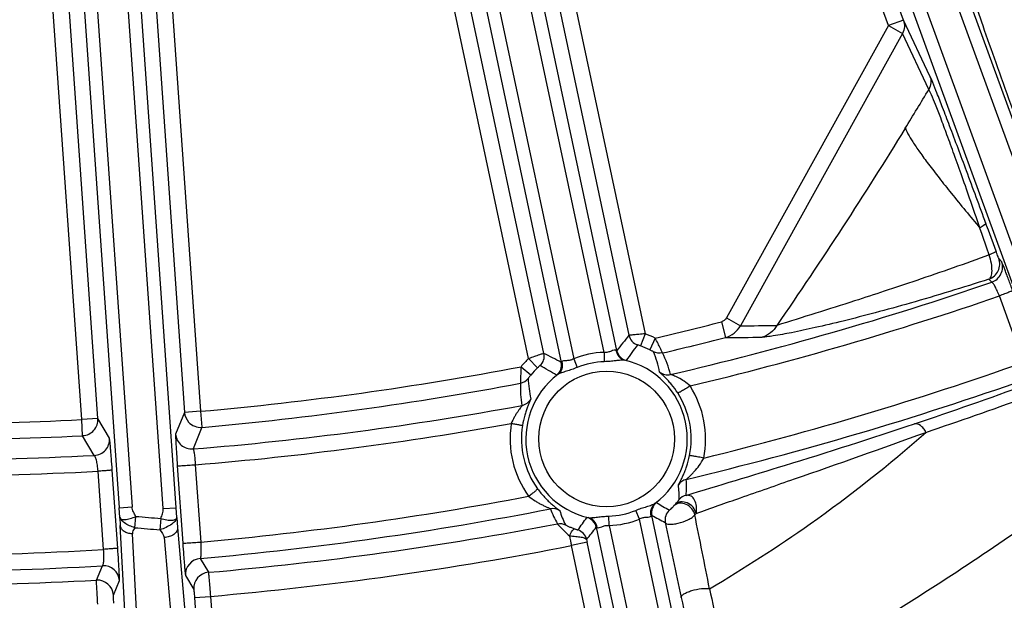
# Model space of a CAD drawing. Units: millimetres. Extents: x 21 to 3222, y 2257 to 4520.
# Drawn here: x 641 to 702, y 3238 to 3274 of the extents above; entities that cross this region are included whole.
import ezdxf

# ---------------------------------------------------------------- set-up
doc = ezdxf.new("R2010")
doc.units = ezdxf.units.MM
doc.layers.get('0').update_dxf_attribs({"lineweight": 30})

msp = doc.modelspace()

# ---------------------------------------------------------------- linework, layer by layer
at = {"color": 0, "linetype": 'Continuous', "lineweight": -3}
for p, q in [((711.284, 3242.692), (686.305, 3311.321)), ((684.498, 3310.664), (709.412, 3242.215)), ((712.035, 3242.966), (687.498, 3310.382)), ((684.188, 3309.177), (708.66, 3241.941)), ((696.193, 3274.009), (684.127, 3307.161)), ((695.254, 3273.667), (683.187, 3306.819)), ((677.586, 3253.38), (667.033, 3303.029)), ((678.381, 3253.489), (667.796, 3303.287)), ((669.838, 3302.983), (680.137, 3254.531)), ((644.167, 3302.365), (648.264, 3243.779)), ((650.203, 3243.674), (646.09, 3302.499)), ((664.346, 3302.554), (674.931, 3252.756)), ((665.148, 3302.628), (675.701, 3252.979)), ((668.872, 3302.718), (679.135, 3254.437)), ((673.856, 3253.315), (663.594, 3301.596)), ((643.459, 3301.022), (647.466, 3243.724)), ((651.001, 3243.729), (646.978, 3301.268)), ((672.903, 3252.994), (662.604, 3301.445)), ((648.04, 3299.468), (651.524, 3249.65)), ((649.038, 3299.539), (652.521, 3249.72)), ((645.143, 3249.204), (641.66, 3299.022)), ((646.141, 3249.274), (642.657, 3299.092)), ((695.254, 3273.667), (685.192, 3255.515)), ((696.193, 3274.009), (695.254, 3273.667)), ((695.254, 3273.667), (696.122, 3273.186)), ((697.838, 3270.529), (696.193, 3274.009)), ((696.122, 3273.186), (686.06, 3255.034)), ((697.766, 3269.706), (696.122, 3273.186)), ((700.94, 3261.111), (700.9, 3261.229)), ((701.357, 3261.265), (701.318, 3261.372)), ((701.467, 3260.967), (701.357, 3261.265)), ((701.087, 3260.693), (700.945, 3261.102)), ((701.377, 3259.857), (701.087, 3260.693)), ((701.946, 3259.656), (701.467, 3260.967)), ((701.525, 3259.43), (701.377, 3259.857)), ((702.287, 3259.021), (702.117, 3259.211)), ((701.675, 3257.735), (701.505, 3257.925)), ((703.653, 3252.759), (702.149, 3256.882)), ((684.876, 3255.272), (685.125, 3254.304)), ((685.192, 3255.515), (686.06, 3255.034)), ((680.137, 3254.531), (679.862, 3253.78)), ((680.772, 3254.262), (680.423, 3253.542)), ((677.586, 3253.38), (677.603, 3252.799)), ((672.903, 3252.994), (673.46, 3252.42)), ((675.701, 3252.979), (675.922, 3252.442)), ((678.969, 3252.879), (678.885, 3252.889)), ((672.432, 3252.49), (673.043, 3251.974)), ((674.714, 3252.002), (674.642, 3251.96)), ((651.524, 3249.65), (650.971, 3248.307)), ((652.521, 3249.72), (651.524, 3249.65)), ((652.521, 3249.72), (652.609, 3248.724)), ((646.141, 3249.274), (645.143, 3249.204)), ((645.195, 3248.206), (645.143, 3249.204)), ((646.86, 3248.046), (646.141, 3249.274)), ((652.609, 3248.724), (652.054, 3247.381)), ((645.917, 3246.978), (645.195, 3248.206)), ((646.495, 3241.144), (646.155, 3245.996)), ((647.373, 3241.214), (647.033, 3246.066)), ((651.076, 3246.33), (651.411, 3241.528)), ((652.193, 3246.399), (652.528, 3241.598)), ((647.466, 3243.724), (648.264, 3243.779)), ((647.504, 3243.126), (647.466, 3243.724)), ((650.203, 3243.674), (651.001, 3243.729)), ((651.046, 3243.133), (651.001, 3243.729)), ((679.787, 3243.029), (679.566, 3243.566)), ((680.774, 3244.006), (680.846, 3244.048)), ((647.504, 3243.126), (647.535, 3242.619)), ((648.439, 3242.491), (648.501, 3243.196)), ((650.049, 3243.064), (649.992, 3242.359)), ((651.046, 3243.133), (651.096, 3242.507)), ((676.519, 3243.128), (676.602, 3243.119)), ((677.901, 3242.628), (677.884, 3243.209)), ((681.479, 3235.069), (679.787, 3243.029)), ((682.261, 3235.235), (680.557, 3243.252)), ((647.888, 3235.905), (647.535, 3242.619)), ((651.096, 3242.507), (651.667, 3235.955)), ((677.107, 3242.519), (678.767, 3234.709)), ((677.901, 3242.628), (679.549, 3234.875)), ((648.638, 3235.398), (648.282, 3242.113)), ((650.253, 3241.888), (650.827, 3235.335)), ((676.541, 3241.587), (675.563, 3241.379)), ((677.044, 3234.411), (675.563, 3241.379)), ((678.021, 3234.62), (676.541, 3241.587)), ((652.499, 3240.581), (653.008, 3239.721)), ((646.053, 3239.235), (646.427, 3240.131)), ((647.104, 3238.306), (647.479, 3239.203)), ((651.586, 3239.516), (652.097, 3238.656)), ((652.14, 3238.158), (653.138, 3238.227)), ((652.14, 3238.158), (652.273, 3236.262)), ((653.138, 3238.227), (653.27, 3236.332))]:
    msp.add_line(p, q, dxfattribs=at)
msp.add_circle((677.744, 3248.004), 4.217, dxfattribs=at)
for centre, radius, start, end in [((214.52, 3562.438), 564.996, 328.50855, 328.79402), ((634.81, 3449.991), 231, 282.03816, 308.04016), ((634.81, 3449.991), 230.818, 282.31351, 307.54907), ((634.81, 3449.991), 232.912, 285.31002, 307.48707), ((701.177, 3258.87), 1, 289.15176, 19.96939), ((701.347, 3258.679), 1, 289.17911, 19.97002), ((635.633, 3450.119), 203.404, 283.09524, 288.94647), ((635.52, 3450.106), 204.389, 283.41265, 289.02577), ((634.81, 3449.991), 201.053, 283.21491, 284.41948), ((677.744, 3248.004), 6.952, 64.18172, 69.86555), ((684.747, 3255.751), 1.496, 284.6261, 331.34376), ((685.996, 3432.476), 177.443, 270.02061, 270.75011), ((719.792, 3221.347), 52.421, 140.85876, 142.18274), ((679.917, 3254.604), 0.8, 192.00917, 251.76948), ((634.81, 3449.991), 202.053, 283.28022, 284.41948), ((684.747, 3433.226), 178.923, 270.12109, 270.85158), ((673.074, 3253.149), 0.8, 312.23075, 11.99206), ((651.556, 3209.204), 49.428, 61.77717, 63.18133), ((677.744, 3248.004), 5.378, 91.67663, 112.32337), ((679.164, 3253.655), 0.8, 192.00931, 255.89648), ((705.73, 3234.232), 32.617, 143.03962, 145.13122), ((677.744, 3248.004), 6.152, 64.18172, 69.86555), ((674.656, 3250.939), 6.496, 10.79538, 22.41683), ((674.59, 3250.131), 7.371, 14.72068, 25.82399), ((677.744, 3248.004), 6.952, 134.13393, 139.81828), ((674.148, 3252.589), 0.8, 308.10442, 11.99108), ((677.744, 3248.004), 4.798, 91.67663, 112.32337), ((677.744, 3248.004), 5.016, 307.15476, 76.84524), ((633.788, 3450.11), 209.353, 283.81517, 289.49467), ((634.81, 3449.991), 201.053, 275.0539, 280.78509), ((677.744, 3248.004), 6.152, 134.13445, 139.81828), ((657.779, 3224.04), 32.617, 58.86878, 60.96038), ((681.534, 3252.783), 0.8, 231.61078, 283.33824), ((634.81, 3449.991), 202.053, 275.0539, 280.71978), ((679.708, 3251.227), 7.319, 178.13873, 189.01449), ((677.744, 3248.004), 5.016, 127.15476, 256.84524), ((679.347, 3251.938), 6.472, 181.56294, 192.90948), ((633.89, 3450.133), 210.379, 283.41445, 289.43462), ((677.729, 3248.004), 5.273, 348.69474, 32.76254), ((677.822, 3248.004), 6.075, 348.69952, 32.76525), ((615.444, 3492.288), 256.611, 288.50025, 290.159), ((672.332, 3250.867), 0.8, 280.65851, 332.09081), ((589.128, 3568.303), 337.776, 288.72896, 289.83542), ((635.653, 3450.114), 203.396, 274.62502, 280.43146), ((634.81, 3449.991), 201.053, 267.03206, 272.9461), ((645.143, 3249.205), 1, 272.95631, 3.96299), ((635.536, 3450.089), 204.37, 274.67497, 280.22885), ((677.824, 3248.004), 6.073, 170.8687, 215.89427), ((677.728, 3248.004), 5.272, 170.86274, 215.90961), ((634.81, 3449.991), 202.053, 267.03206, 272.9461), ((645.863, 3247.977), 1, 273.14409, 3.96482), ((651.969, 3248.378), 1, 184.03861, 274.85165), ((635.669, 3450.137), 203.417, 266.62043, 272.88781), ((635.551, 3450.128), 204.407, 266.66932, 272.97371), ((682.879, 3244.715), 0.8, 103.16526, 147.33265), ((676.241, 3245.075), 6.469, 354.89836, 3.71409), ((676.591, 3244.4), 5.663, 358.32238, 7.57999), ((633.792, 3450.143), 209.385, 275.13362, 280.7658), ((633.909, 3450.144), 210.386, 275.06919, 281.05552), ((674.403, 3242.877), 0.8, 56.94663, 100.84216), ((680.345, 3245.956), 6.509, 200.6284, 209.64444), ((680.287, 3245.189), 5.689, 196.77259, 206.25654), ((677.744, 3248.004), 4.798, 271.67663, 292.32337), ((681.339, 3243.419), 0.8, 128.10442, 191.99108), ((697.072, 3270.886), 31.362, 238.84259, 240.53963), ((682.177, 3242.979), 0.8, 131.42152, 191.98769), ((677.357, 3248.08), 6.237, 317.20873, 318.20649), ((665.82, 3436.959), 194.536, 264.89253, 265.34999), ((650.685, 3261.115), 31.479, 323.4185, 325.15298), ((676.324, 3242.353), 0.8, 12.00899, 75.89574), ((677.744, 3248.004), 5.378, 271.67663, 292.32337), ((703.694, 3286.368), 48.931, 241.78022, 242.8876), ((677.604, 3248.468), 7.651, 317.31084, 318.25294), ((-1168.023, 2869.384), 1888.63, 11.276762, 11.418414), ((665.82, 3436.959), 195.243, 264.89253, 265.34999), ((634.81, 3449.991), 211.057, 274.94641, 280.89108), ((675.722, 3241.592), 0.8, 12.00914, 72.49883), ((638.304, 3272.598), 49.096, 321.0858, 322.21791), ((1064.148, 3321.705), 390.799, 191.64644, 192.34339), ((911.929, 3288.911), 241.098, 191.22364, 191.37016), ((702.8, 3247.171), 26.847, 191.63245, 192.00602), ((633.809, 3450.168), 209.409, 267.12773, 273.47299), ((634.81, 3449.991), 212.556, 274.94646, 281.05354), ((652.583, 3239.585), 1, 94.83901, 183.95983), ((633.93, 3450.164), 210.404, 267.06172, 273.40509), ((646.482, 3239.133), 1, 4.03429, 93.15804), ((634.81, 3449.991), 211.057, 266.92155, 273.05359), ((646.106, 3238.236), 1, 4.03697, 93.04324), ((653.095, 3238.725), 1, 94.95675, 183.96302), ((1446.006, 3395.633), 777.854, 191.63913, 191.831282), ((1325.22, 3378.289), 657.933, 192.296929, 192.535371)]:
    msp.add_arc(centre, radius, start, end, dxfattribs=at)
for points, knots in [([(705.878, 3260.463), (705.194, 3262.331), (704.183, 3265.109), (702.874, 3268.743), (701.972, 3271.269), (701.179, 3273.519), (700.529, 3275.385), (700.066, 3276.761), (699.821, 3277.504), (699.745, 3277.78)], [0, 0, 0, 0, 0.324824, 0.482663, 0.63079, 0.762797, 0.872327, 0.953263, 1, 1, 1, 1]), ([(696.193, 3274.009), (696.241, 3273.876), (696.279, 3273.587), (696.191, 3273.308), (696.122, 3273.186)], [0, 0, 0, 0, 0.498964, 1, 1, 1, 1]), ([(697.838, 3270.529), (697.886, 3270.396), (697.924, 3270.107), (697.836, 3269.828), (697.767, 3269.705)], [0, 0, 0, 0, 0.498975, 1, 1, 1, 1]), ([(701.318, 3261.372), (700.917, 3262.464), (700.168, 3264.492), (699.268, 3266.895), (698.652, 3268.507), (698.304, 3269.404), (698.043, 3270.054), (697.898, 3270.401), (697.838, 3270.529)], [0, 0, 0, 0, 0.356406, 0.662055, 0.785561, 0.884776, 0.956865, 1, 1, 1, 1]), ([(700.9, 3261.229), (700.548, 3262.248), (700.033, 3263.727), (699.361, 3265.614), (698.918, 3266.832), (698.531, 3267.869), (698.212, 3268.695), (697.969, 3269.285), (697.83, 3269.597), (697.767, 3269.706)], [0, 0, 0, 0, 0.357857, 0.519733, 0.664462, 0.788079, 0.886984, 0.958232, 1, 1, 1, 1]), ([(696.302, 3267.301), (695.037, 3265.237), (692.423, 3261.121), (689.714, 3257.068), (688.319, 3255.049)], [0, 0, 0, 0, 0.496642, 1, 1, 1, 1]), ([(696.312, 3267.317), (696.35, 3267.192), (696.494, 3266.898), (696.794, 3266.403), (697.222, 3265.776), (697.77, 3265.031), (698.429, 3264.176), (699.489, 3262.846), (700.344, 3261.815), (700.945, 3261.102)], [0, 0, 0, 0, 0.050618, 0.125556, 0.223638, 0.343313, 0.482774, 0.640122, 1, 1, 1, 1]), ([(701.299, 3261.423), (701.305, 3261.404), (701.282, 3261.348), (701.163, 3261.239), (701.037, 3261.164), (700.94, 3261.112)], [0, 0, 0, 0, 0.120313, 0.324543, 1, 1, 1, 1]), ([(701.525, 3259.43), (700.028, 3258.884), (697.855, 3258.122), (695.059, 3257.192), (692.165, 3256.244), (689.932, 3255.559), (688.319, 3255.049)], [0, 0, 0, 0, 0.343497, 0.496424, 0.635314, 1, 1, 1, 1]), ([(701.505, 3257.925), (701.571, 3257.956), (701.644, 3258.077), (701.683, 3258.257), (701.703, 3258.529), (701.661, 3258.929), (701.58, 3259.257), (701.525, 3259.43)], [0, 0, 0, 0, 0.138619, 0.237363, 0.357572, 0.654122, 1, 1, 1, 1]), ([(701.946, 3259.656), (701.949, 3259.643), (701.898, 3259.611), (701.827, 3259.566), (701.688, 3259.501), (701.585, 3259.455), (701.525, 3259.43)], [0, 0, 0, 0, 0.083203, 0.284009, 0.596045, 1, 1, 1, 1]), ([(702.117, 3259.211), (702.109, 3259.221), (702.097, 3259.265), (702.058, 3259.35), (702.009, 3259.488), (701.968, 3259.595), (701.946, 3259.656)], [0, 0, 0, 0, 0.077405, 0.277548, 0.594434, 1, 1, 1, 1]), ([(702.969, 3257.224), (702.886, 3257.452), (702.765, 3257.782), (702.609, 3258.201), (702.509, 3258.467), (702.424, 3258.685), (702.362, 3258.852), (702.314, 3258.955), (702.297, 3259.009), (702.287, 3259.021)], [0, 0, 0, 0, 0.378661, 0.548901, 0.698168, 0.821457, 0.914814, 0.974927, 1, 1, 1, 1]), ([(701.505, 3257.925), (699.883, 3257.4), (697.529, 3256.682), (694.5, 3255.847), (692.529, 3255.341), (690.797, 3254.93), (689.35, 3254.62), (688.348, 3254.432), (687.737, 3254.346), (687.503, 3254.325), (687.406, 3254.323)], [0, 0, 0, 0, 0.351036, 0.506601, 0.646988, 0.770069, 0.87308, 0.951674, 0.980035, 1, 1, 1, 1]), ([(702.149, 3256.882), (702.105, 3256.996), (702.017, 3257.206), (701.887, 3257.471), (701.785, 3257.641), (701.718, 3257.717), (701.687, 3257.736), (701.675, 3257.735)], [0, 0, 0, 0, 0.372912, 0.686139, 0.900452, 0.96393, 1, 1, 1, 1]), ([(702.969, 3257.224), (702.97, 3257.217), (702.941, 3257.206), (702.903, 3257.181), (702.826, 3257.149), (702.729, 3257.107), (702.606, 3257.057), (702.412, 3256.98), (702.257, 3256.922), (702.149, 3256.882)], [0, 0, 0, 0, 0.022785, 0.080234, 0.17126, 0.293303, 0.442369, 0.614163, 1, 1, 1, 1]), ([(680.137, 3254.531), (680.011, 3254.521), (679.777, 3254.5), (679.502, 3254.475), (679.321, 3254.457), (679.228, 3254.449), (679.17, 3254.44), (679.142, 3254.439), (679.135, 3254.437)], [0, 0, 0, 0, 0.377099, 0.699315, 0.824266, 0.918324, 0.977589, 1, 1, 1, 1]), ([(688.319, 3255.049), (688.224, 3254.874), (687.962, 3254.56), (687.597, 3254.376), (687.406, 3254.323)], [0, 0, 0, 0, 0.500937, 1, 1, 1, 1]), ([(681.224, 3253.342), (681.216, 3253.371), (681.184, 3253.425), (681.141, 3253.522), (681.06, 3253.688), (680.936, 3253.938), (680.829, 3254.149), (680.772, 3254.262)], [0, 0, 0, 0, 0.087226, 0.18294, 0.308594, 0.62864, 1, 1, 1, 1]), ([(673.856, 3253.315), (673.849, 3253.315), (673.823, 3253.304), (673.767, 3253.288), (673.679, 3253.258), (673.507, 3253.201), (673.245, 3253.112), (673.023, 3253.035), (672.903, 3252.994)], [0, 0, 0, 0, 0.022165, 0.081234, 0.174928, 0.299629, 0.621863, 1, 1, 1, 1]), ([(678.33, 3253.511), (678.294, 3253.529), (678.186, 3253.516), (678.03, 3253.449), (677.825, 3253.376), (677.667, 3253.369), (677.586, 3253.38)], [0, 0, 0, 0, 0.156676, 0.390473, 0.681009, 1, 1, 1, 1]), ([(678.381, 3253.489), (678.38, 3253.484), (678.354, 3253.502), (678.342, 3253.504), (678.33, 3253.511)], [0, 0, 0, 0, 0.256587, 1, 1, 1, 1]), ([(678.33, 3253.511), (678.354, 3253.365), (678.481, 3253.084), (678.747, 3252.922), (678.885, 3252.889)], [0, 0, 0, 0, 0.508967, 1, 1, 1, 1]), ([(679.862, 3253.78), (679.838, 3253.789), (679.793, 3253.805), (679.739, 3253.823), (679.704, 3253.834), (679.685, 3253.84), (679.675, 3253.841), (679.668, 3253.845), (679.667, 3253.844)], [0, 0, 0, 0, 0.375543, 0.699116, 0.825069, 0.919667, 0.978675, 1, 1, 1, 1]), ([(680.661, 3253.416), (680.66, 3253.419), (680.65, 3253.422), (680.635, 3253.433), (680.609, 3253.447), (680.565, 3253.471), (680.503, 3253.503), (680.45, 3253.529), (680.423, 3253.542)], [0, 0, 0, 0, 0.029912, 0.105636, 0.216622, 0.351961, 0.664232, 1, 1, 1, 1]), ([(674.969, 3252.796), (675.006, 3252.653), (675.004, 3252.345), (674.827, 3252.089), (674.714, 3252.002)], [0, 0, 0, 0, 0.508967, 1, 1, 1, 1]), ([(674.969, 3252.796), (674.96, 3252.786), (674.95, 3252.779), (674.934, 3252.752), (674.931, 3252.756)], [0, 0, 0, 0, 0.743369, 1, 1, 1, 1]), ([(675.701, 3252.979), (675.632, 3252.936), (675.484, 3252.878), (675.268, 3252.861), (675.098, 3252.86), (674.994, 3252.827), (674.969, 3252.796)], [0, 0, 0, 0, 0.319172, 0.609725, 0.84343, 1, 1, 1, 1]), ([(678.885, 3252.889), (678.803, 3252.905), (678.609, 3252.892), (678.304, 3252.855), (677.961, 3252.817), (677.724, 3252.803), (677.603, 3252.799)], [0, 0, 0, 0, 0.195558, 0.446096, 0.71932, 1, 1, 1, 1]), ([(672.432, 3252.49), (672.425, 3252.363), (672.414, 3252.128), (672.404, 3251.849), (672.396, 3251.664), (672.394, 3251.566), (672.392, 3251.504), (672.395, 3251.474), (672.393, 3251.465)], [0, 0, 0, 0, 0.370333, 0.690229, 0.81627, 0.912324, 0.973963, 1, 1, 1, 1]), ([(673.612, 3252.557), (673.61, 3252.557), (673.606, 3252.551), (673.597, 3252.546), (673.582, 3252.533), (673.554, 3252.509), (673.513, 3252.47), (673.478, 3252.438), (673.46, 3252.42)], [0, 0, 0, 0, 0.021066, 0.079802, 0.174029, 0.299773, 0.623421, 1, 1, 1, 1]), ([(675.922, 3252.442), (675.81, 3252.396), (675.588, 3252.312), (675.259, 3252.208), (674.965, 3252.117), (674.782, 3252.051), (674.714, 3252.002)], [0, 0, 0, 0, 0.280697, 0.553954, 0.804491, 1, 1, 1, 1]), ([(682.163, 3250.857), (682.045, 3251.041), (681.86, 3251.295), (681.6, 3251.597), (681.427, 3251.779), (681.278, 3251.926), (681.171, 3252.026), (681.104, 3252.087), (681.07, 3252.119), (681.05, 3252.141), (681.038, 3252.151), (681.037, 3252.156)], [0, 0, 0, 0, 0.379546, 0.546556, 0.693101, 0.816019, 0.911393, 0.94726, 0.974398, 0.992165, 1, 1, 1, 1]), ([(673.043, 3251.974), (673.024, 3251.951), (672.987, 3251.906), (672.943, 3251.851), (672.913, 3251.811), (672.895, 3251.788), (672.885, 3251.772), (672.877, 3251.764), (672.877, 3251.762)], [0, 0, 0, 0, 0.334805, 0.646559, 0.782088, 0.893466, 0.969457, 1, 1, 1, 1]), ([(682.931, 3251.291), (682.821, 3251.398), (682.591, 3251.582), (682.285, 3251.763), (682.055, 3251.874), (681.91, 3251.938), (681.8, 3251.977), (681.74, 3252.002), (681.718, 3252.004)], [0, 0, 0, 0, 0.324489, 0.619105, 0.750235, 0.865033, 0.954113, 1, 1, 1, 1]), ([(682.931, 3251.291), (682.84, 3251.232), (682.705, 3251.147), (682.531, 3251.041), (682.417, 3250.974), (682.321, 3250.922), (682.245, 3250.882), (682.199, 3250.865), (682.169, 3250.853), (682.163, 3250.857)], [0, 0, 0, 0, 0.3679, 0.538989, 0.690539, 0.816791, 0.91237, 0.973849, 1, 1, 1, 1]), ([(673.039, 3250.492), (673.04, 3250.488), (673.033, 3250.474), (673.024, 3250.447), (673.005, 3250.405), (672.969, 3250.321), (672.909, 3250.184), (672.828, 3249.984), (672.741, 3249.741), (672.623, 3249.359), (672.556, 3249.053), (672.522, 3248.841)], [0, 0, 0, 0, 0.007407, 0.024329, 0.05075, 0.086337, 0.182988, 0.309219, 0.459534, 0.628613, 1, 1, 1, 1]), ([(672.48, 3250.08), (672.49, 3250.079), (672.451, 3250.011), (672.412, 3249.959), (672.319, 3249.831), (672.221, 3249.692), (672.114, 3249.529), (671.974, 3249.291), (671.881, 3249.1), (671.828, 3248.968)], [0, 0, 0, 0, 0.025619, 0.104566, 0.220818, 0.358894, 0.510016, 0.669335, 1, 1, 1, 1]), ([(651.777, 3249.052), (651.88, 3248.938), (652.141, 3248.757), (652.457, 3248.711), (652.609, 3248.724)], [0, 0, 0, 0, 0.500205, 1, 1, 1, 1]), ([(671.828, 3248.968), (671.917, 3248.953), (672.047, 3248.932), (672.21, 3248.903), (672.313, 3248.885), (672.396, 3248.869), (672.461, 3248.858), (672.497, 3248.846), (672.519, 3248.845), (672.522, 3248.841)], [0, 0, 0, 0, 0.385321, 0.556861, 0.705818, 0.827951, 0.919292, 0.977201, 1, 1, 1, 1]), ([(682.684, 3244.499), (684.725, 3245.122), (689.473, 3246.537), (694.193, 3248.042), (696.869, 3248.938)], [0, 0, 0, 0, 0.430554, 1, 1, 1, 1]), ([(683.312, 3243.374), (684.227, 3243.706), (686.261, 3244.42), (691.026, 3246.078), (694.869, 3247.423), (697.585, 3248.413)], [0, 0, 0, 0, 0.193017, 0.427101, 1, 1, 1, 1]), ([(684.146, 3238.702), (686.283, 3239.961), (690.941, 3242.958), (695.294, 3246.395), (697.586, 3248.412)], [0, 0, 0, 0, 0.448157, 1, 1, 1, 1]), ([(697.585, 3248.413), (697.541, 3248.499), (697.44, 3248.655), (697.226, 3248.878), (696.994, 3248.969), (696.869, 3248.938)], [0, 0, 0, 0, 0.311692, 0.586928, 1, 1, 1, 1]), ([(647.033, 3246.066), (647.015, 3246.315), (646.989, 3246.676), (646.953, 3247.136), (646.928, 3247.43), (646.905, 3247.672), (646.89, 3247.856), (646.87, 3247.972), (646.869, 3248.031), (646.86, 3248.046)], [0, 0, 0, 0, 0.376572, 0.546868, 0.696561, 0.82042, 0.91431, 0.974777, 1, 1, 1, 1]), ([(650.971, 3248.307), (650.965, 3248.292), (650.972, 3248.233), (650.968, 3248.116), (650.979, 3247.931), (650.99, 3247.689), (651.007, 3247.396), (651.034, 3246.937), (651.059, 3246.577), (651.076, 3246.33)], [0, 0, 0, 0, 0.02524, 0.085803, 0.179868, 0.303912, 0.453716, 0.62398, 1, 1, 1, 1]), ([(652.054, 3247.381), (652.063, 3247.378), (652.076, 3247.346), (652.093, 3247.292), (652.111, 3247.199), (652.139, 3247.025), (652.168, 3246.754), (652.185, 3246.524), (652.193, 3246.399)], [0, 0, 0, 0, 0.028858, 0.089715, 0.182968, 0.305867, 0.624254, 1, 1, 1, 1]), ([(646.155, 3245.996), (646.144, 3246.122), (646.116, 3246.355), (646.061, 3246.656), (646.005, 3246.854), (645.957, 3246.949), (645.93, 3246.976), (645.917, 3246.978)], [0, 0, 0, 0, 0.370268, 0.683189, 0.898187, 0.96246, 1, 1, 1, 1]), ([(682.205, 3245.147), (682.204, 3245.152), (682.215, 3245.169), (682.23, 3245.203), (682.259, 3245.253), (682.311, 3245.351), (682.392, 3245.505), (682.498, 3245.725), (682.611, 3245.987), (682.763, 3246.401), (682.853, 3246.737), (682.899, 3246.97)], [0, 0, 0, 0, 0.008521, 0.028112, 0.057904, 0.096796, 0.197707, 0.323905, 0.470685, 0.634748, 1, 1, 1, 1]), ([(682.696, 3245.494), (682.722, 3245.51), (682.785, 3245.569), (682.901, 3245.67), (683.045, 3245.81), (683.257, 3246.035), (683.521, 3246.36), (683.701, 3246.654), (683.779, 3246.813)], [0, 0, 0, 0, 0.052376, 0.150097, 0.269767, 0.401981, 0.690125, 1, 1, 1, 1]), ([(683.779, 3246.813), (683.672, 3246.835), (683.514, 3246.866), (683.311, 3246.905), (683.179, 3246.929), (683.069, 3246.947), (682.984, 3246.964), (682.934, 3246.965), (682.905, 3246.975), (682.899, 3246.97)], [0, 0, 0, 0, 0.368186, 0.539987, 0.69233, 0.819243, 0.915103, 0.976157, 1, 1, 1, 1]), ([(647.033, 3246.066), (647.027, 3246.062), (647.003, 3246.064), (646.954, 3246.055), (646.874, 3246.051), (646.718, 3246.037), (646.475, 3246.019), (646.268, 3246.004), (646.155, 3245.996)], [0, 0, 0, 0, 0.021935, 0.079332, 0.170411, 0.292509, 0.61354, 1, 1, 1, 1]), ([(651.076, 3246.33), (651.084, 3246.327), (651.116, 3246.334), (651.182, 3246.332), (651.288, 3246.34), (651.428, 3246.348), (651.596, 3246.359), (651.854, 3246.376), (652.055, 3246.39), (652.193, 3246.4)], [0, 0, 0, 0, 0.022969, 0.083587, 0.179289, 0.306278, 0.458871, 0.631039, 1, 1, 1, 1]), ([(672.904, 3244.443), (672.979, 3244.498), (673.114, 3244.6), (673.271, 3244.725), (673.368, 3244.809), (673.418, 3244.856), (673.444, 3244.886), (673.459, 3244.905), (673.457, 3244.911)], [0, 0, 0, 0, 0.381408, 0.70044, 0.822592, 0.914461, 0.973652, 1, 1, 1, 1]), ([(673.457, 3244.911), (673.592, 3244.725), (673.808, 3244.463), (674.114, 3244.152), (674.329, 3243.956), (674.522, 3243.796), (674.662, 3243.687), (674.75, 3243.62), (674.797, 3243.586), (674.823, 3243.563), (674.838, 3243.552), (674.84, 3243.548)], [0, 0, 0, 0, 0.354733, 0.520513, 0.671441, 0.801986, 0.905306, 0.944251, 0.973417, 0.992085, 1, 1, 1, 1]), ([(687.367, 3232.509), (688.721, 3233.205), (691.693, 3234.874), (696.392, 3237.724), (701.519, 3241.064), (705.002, 3243.473), (706.746, 3244.721)], [0, 0, 0, 0, 0.19935, 0.445811, 0.719273, 1, 1, 1, 1]), ([(672.904, 3244.443), (673.03, 3244.342), (673.228, 3244.201), (673.501, 3244.038), (673.704, 3243.93), (673.896, 3243.837), (674.047, 3243.768), (674.149, 3243.725), (674.208, 3243.694), (674.236, 3243.685), (674.256, 3243.665), (674.253, 3243.663)], [0, 0, 0, 0, 0.310691, 0.463077, 0.610564, 0.749833, 0.874037, 0.926029, 0.966891, 0.992224, 1, 1, 1, 1]), ([(682.007, 3243.924), (682.038, 3243.959), (682.094, 3244.024), (682.158, 3244.103), (682.2, 3244.157), (682.225, 3244.19), (682.24, 3244.215), (682.252, 3244.228), (682.252, 3244.234)], [0, 0, 0, 0, 0.35702, 0.649145, 0.77213, 0.876943, 0.95784, 1, 1, 1, 1]), ([(683.309, 3243.371), (683.281, 3243.513), (683.141, 3243.787), (682.783, 3244.055), (682.356, 3244.133), (682.095, 3244.013), (682.007, 3243.924)], [0, 0, 0, 0, 0.258931, 0.52585, 0.775346, 1, 1, 1, 1]), ([(683.31, 3243.373), (683.338, 3243.523), (683.352, 3243.81), (683.25, 3244.194), (683.022, 3244.477), (682.787, 3244.52), (682.684, 3244.499)], [0, 0, 0, 0, 0.306515, 0.56801, 0.788877, 1, 1, 1, 1]), ([(648.501, 3243.196), (648.452, 3243.288), (648.34, 3243.466), (648.271, 3243.673), (648.264, 3243.779)], [0, 0, 0, 0, 0.493943, 1, 1, 1, 1]), ([(650.049, 3243.064), (650.082, 3243.162), (650.169, 3243.354), (650.211, 3243.567), (650.203, 3243.674)], [0, 0, 0, 0, 0.494283, 1, 1, 1, 1]), ([(679.566, 3243.566), (679.677, 3243.612), (679.9, 3243.696), (680.229, 3243.8), (680.522, 3243.891), (680.705, 3243.957), (680.774, 3244.006)], [0, 0, 0, 0, 0.280697, 0.553954, 0.804491, 1, 1, 1, 1]), ([(680.519, 3243.212), (680.482, 3243.355), (680.484, 3243.663), (680.661, 3243.919), (680.774, 3244.006)], [0, 0, 0, 0, 0.508967, 1, 1, 1, 1]), ([(681.648, 3243.579), (681.651, 3243.578), (681.662, 3243.593), (681.683, 3243.604), (681.715, 3243.635), (681.774, 3243.686), (681.848, 3243.756), (681.907, 3243.815), (681.933, 3243.843)], [0, 0, 0, 0, 0.027866, 0.101949, 0.213857, 0.356801, 0.703517, 1, 1, 1, 1]), ([(683.227, 3243.28), (683.2, 3243.422), (683.064, 3243.697), (682.71, 3243.967), (682.286, 3244.048), (682.023, 3243.931), (681.933, 3243.843)], [0, 0, 0, 0, 0.258911, 0.525015, 0.774288, 1, 1, 1, 1]), ([(647.504, 3243.126), (647.51, 3243.079), (647.582, 3243.013), (647.702, 3242.991), (647.889, 3242.993), (648.164, 3243.053), (648.388, 3243.135), (648.501, 3243.196)], [0, 0, 0, 0, 0.129648, 0.22282, 0.340638, 0.644434, 1, 1, 1, 1]), ([(648.439, 3242.491), (648.214, 3242.561), (647.904, 3242.69), (647.602, 3242.93), (647.511, 3243.065), (647.504, 3243.126)], [0, 0, 0, 0, 0.607469, 0.842648, 1, 1, 1, 1]), ([(651.046, 3243.133), (651.049, 3243.063), (650.949, 3242.894), (650.714, 3242.691), (650.38, 3242.498), (650.123, 3242.403), (649.992, 3242.359)], [0, 0, 0, 0, 0.156265, 0.395459, 0.693846, 1, 1, 1, 1]), ([(650.049, 3243.064), (650.171, 3243.023), (650.403, 3242.97), (650.684, 3242.949), (650.869, 3242.972), (650.966, 3243.007), (651.032, 3243.061), (651.047, 3243.111), (651.046, 3243.133)], [0, 0, 0, 0, 0.354024, 0.655907, 0.773346, 0.866025, 0.937946, 1, 1, 1, 1]), ([(676.602, 3243.119), (676.684, 3243.103), (676.879, 3243.116), (677.183, 3243.153), (677.527, 3243.191), (677.764, 3243.205), (677.884, 3243.209)], [0, 0, 0, 0, 0.195558, 0.446096, 0.71932, 1, 1, 1, 1]), ([(677.158, 3242.497), (677.134, 3242.643), (677.007, 3242.924), (676.741, 3243.086), (676.602, 3243.119)], [0, 0, 0, 0, 0.508967, 1, 1, 1, 1]), ([(679.787, 3243.029), (679.856, 3243.072), (680.003, 3243.13), (680.22, 3243.147), (680.389, 3243.148), (680.494, 3243.181), (680.519, 3243.212)], [0, 0, 0, 0, 0.319172, 0.609725, 0.84343, 1, 1, 1, 1]), ([(680.519, 3243.212), (680.528, 3243.222), (680.537, 3243.229), (680.554, 3243.256), (680.557, 3243.252)], [0, 0, 0, 0, 0.743373, 1, 1, 1, 1]), ([(681.394, 3242.813), (681.404, 3242.779), (681.492, 3242.717), (681.666, 3242.701), (681.909, 3242.711), (682.304, 3242.785), (682.7, 3242.922), (683.042, 3243.112), (683.177, 3243.223), (683.227, 3243.281)], [0, 0, 0, 0, 0.052829, 0.140146, 0.264078, 0.415172, 0.741228, 0.885818, 1, 1, 1, 1]), ([(648.282, 3242.112), (648.188, 3242.113), (648.007, 3242.139), (647.768, 3242.245), (647.596, 3242.408), (647.541, 3242.551), (647.535, 3242.619)], [0, 0, 0, 0, 0.288139, 0.55398, 0.788881, 1, 1, 1, 1]), ([(648.438, 3242.491), (648.389, 3242.4), (648.299, 3242.288), (648.28, 3242.147), (648.282, 3242.113)], [0, 0, 0, 0, 0.749209, 1, 1, 1, 1]), ([(651.096, 3242.507), (651.1, 3242.428), (651.053, 3242.253), (650.856, 3242.052), (650.577, 3241.92), (650.363, 3241.888), (650.253, 3241.887)], [0, 0, 0, 0, 0.207216, 0.443736, 0.713254, 1, 1, 1, 1]), ([(674.688, 3242.736), (674.691, 3242.728), (674.713, 3242.705), (674.753, 3242.655), (674.822, 3242.582), (674.952, 3242.443), (675.158, 3242.238), (675.34, 3242.072), (675.442, 3241.984)], [0, 0, 0, 0, 0.025585, 0.087131, 0.181906, 0.305814, 0.622268, 1, 1, 1, 1]), ([(675.185, 3242.672), (675.187, 3242.667), (675.21, 3242.66), (675.245, 3242.636), (675.306, 3242.608), (675.412, 3242.558), (675.569, 3242.491), (675.701, 3242.44), (675.771, 3242.415)], [0, 0, 0, 0, 0.028278, 0.099195, 0.205115, 0.33718, 0.650949, 1, 1, 1, 1]), ([(675.442, 3241.984), (675.494, 3242.098), (675.573, 3242.247), (675.688, 3242.388), (675.75, 3242.421), (675.771, 3242.415)], [0, 0, 0, 0, 0.673085, 0.881887, 1, 1, 1, 1]), ([(675.771, 3242.415), (675.795, 3242.407), (675.84, 3242.391), (675.893, 3242.375), (675.929, 3242.362), (675.946, 3242.36), (675.96, 3242.351), (675.963, 3242.355)], [0, 0, 0, 0, 0.3746, 0.710757, 0.837588, 0.928307, 1, 1, 1, 1]), ([(677.107, 3242.519), (677.108, 3242.524), (677.134, 3242.506), (677.146, 3242.503), (677.158, 3242.497)], [0, 0, 0, 0, 0.25654, 1, 1, 1, 1]), ([(677.158, 3242.497), (677.193, 3242.479), (677.302, 3242.492), (677.458, 3242.559), (677.662, 3242.632), (677.821, 3242.639), (677.901, 3242.628)], [0, 0, 0, 0, 0.156676, 0.390473, 0.681009, 1, 1, 1, 1]), ([(675.442, 3241.984), (675.57, 3241.977), (675.811, 3241.957), (676.138, 3241.91), (676.363, 3241.869), (676.493, 3241.801), (676.505, 3241.758)], [0, 0, 0, 0, 0.349295, 0.658947, 0.880626, 1, 1, 1, 1]), ([(646.427, 3240.131), (646.439, 3240.135), (646.461, 3240.166), (646.492, 3240.267), (646.513, 3240.473), (646.517, 3240.781), (646.505, 3241.017), (646.495, 3241.144)], [0, 0, 0, 0, 0.036203, 0.099378, 0.314228, 0.628901, 1, 1, 1, 1]), ([(647.373, 3241.214), (647.367, 3241.21), (647.343, 3241.212), (647.294, 3241.203), (647.214, 3241.199), (647.058, 3241.185), (646.815, 3241.167), (646.608, 3241.152), (646.495, 3241.144)], [0, 0, 0, 0, 0.021935, 0.079332, 0.17041, 0.292509, 0.61354, 1, 1, 1, 1]), ([(647.479, 3239.203), (647.486, 3239.219), (647.479, 3239.279), (647.483, 3239.397), (647.472, 3239.586), (647.461, 3239.832), (647.443, 3240.13), (647.415, 3240.596), (647.391, 3240.962), (647.373, 3241.214)], [0, 0, 0, 0, 0.025156, 0.085705, 0.179826, 0.304004, 0.454007, 0.624432, 1, 1, 1, 1]), ([(651.411, 3241.528), (651.419, 3241.525), (651.451, 3241.532), (651.517, 3241.53), (651.623, 3241.539), (651.763, 3241.546), (651.931, 3241.557), (652.189, 3241.574), (652.39, 3241.588), (652.528, 3241.598)], [0, 0, 0, 0, 0.022969, 0.083587, 0.179289, 0.306278, 0.45887, 0.631039, 1, 1, 1, 1]), ([(651.411, 3241.528), (651.428, 3241.276), (651.455, 3240.91), (651.492, 3240.443), (651.516, 3240.145), (651.54, 3239.898), (651.555, 3239.709), (651.576, 3239.591), (651.577, 3239.53), (651.586, 3239.516)], [0, 0, 0, 0, 0.374845, 0.545103, 0.695121, 0.819491, 0.913906, 0.974736, 1, 1, 1, 1]), ([(652.528, 3241.598), (652.534, 3241.471), (652.542, 3241.236), (652.543, 3240.957), (652.535, 3240.776), (652.528, 3240.679), (652.517, 3240.621), (652.508, 3240.586), (652.499, 3240.581)], [0, 0, 0, 0, 0.373639, 0.691511, 0.814823, 0.908832, 0.970578, 1, 1, 1, 1]), ([(646.133, 3237.738), (646.122, 3237.924), (646.102, 3238.271), (646.079, 3238.68), (646.065, 3238.949), (646.057, 3239.089), (646.055, 3239.179), (646.052, 3239.222), (646.053, 3239.235)], [0, 0, 0, 0, 0.374389, 0.69459, 0.819276, 0.913876, 0.974857, 1, 1, 1, 1]), ([(653.008, 3239.721), (653.011, 3239.709), (653.014, 3239.666), (653.024, 3239.577), (653.036, 3239.437), (653.06, 3239.169), (653.094, 3238.761), (653.123, 3238.414), (653.138, 3238.227)], [0, 0, 0, 0, 0.025001, 0.085746, 0.180053, 0.304503, 0.624696, 1, 1, 1, 1]), ([(652.097, 3238.656), (652.099, 3238.652), (652.099, 3238.637), (652.104, 3238.608), (652.108, 3238.561), (652.117, 3238.472), (652.127, 3238.336), (652.136, 3238.22), (652.14, 3238.158)], [0, 0, 0, 0, 0.025142, 0.085904, 0.180197, 0.304623, 0.624759, 1, 1, 1, 1]), ([(682.382, 3238.163), (682.377, 3238.198), (682.426, 3238.29), (682.564, 3238.39), (682.774, 3238.496), (683.137, 3238.624), (683.53, 3238.706), (683.906, 3238.729), (684.074, 3238.718), (684.147, 3238.703)], [0, 0, 0, 0, 0.05461, 0.142971, 0.266541, 0.416449, 0.740051, 0.884733, 1, 1, 1, 1]), ([(647.13, 3237.807), (647.126, 3237.87), (647.118, 3237.985), (647.11, 3238.121), (647.106, 3238.211), (647.103, 3238.258), (647.104, 3238.287), (647.102, 3238.302), (647.104, 3238.306)], [0, 0, 0, 0, 0.37432, 0.694463, 0.819119, 0.913686, 0.974692, 1, 1, 1, 1])]:
    msp.add_open_spline(points, degree=3, knots=knots, dxfattribs=at)
for points in [[(685.192, 3255.515), (685.127, 3255.399), (685.005, 3255.305), (684.876, 3255.272)], [(681.224, 3253.342), (681.04, 3253.299), (680.828, 3253.326), (680.661, 3253.416)], [(672.393, 3251.465), (672.579, 3251.5), (672.762, 3251.612), (672.877, 3251.762)], [(651.524, 3249.65), (651.54, 3249.434), (651.633, 3249.214), (651.777, 3249.052)], [(682.684, 3244.499), (682.52, 3244.461), (682.361, 3244.363), (682.252, 3244.234)], [(649.992, 3242.359), (650.097, 3242.214), (650.237, 3242.067), (650.253, 3241.888)], [(674.688, 3242.736), (674.852, 3242.768), (675.034, 3242.745), (675.185, 3242.672)]]:
    msp.add_open_spline(points, degree=3, dxfattribs=at)

doc.saveas('drawing.dxf')
